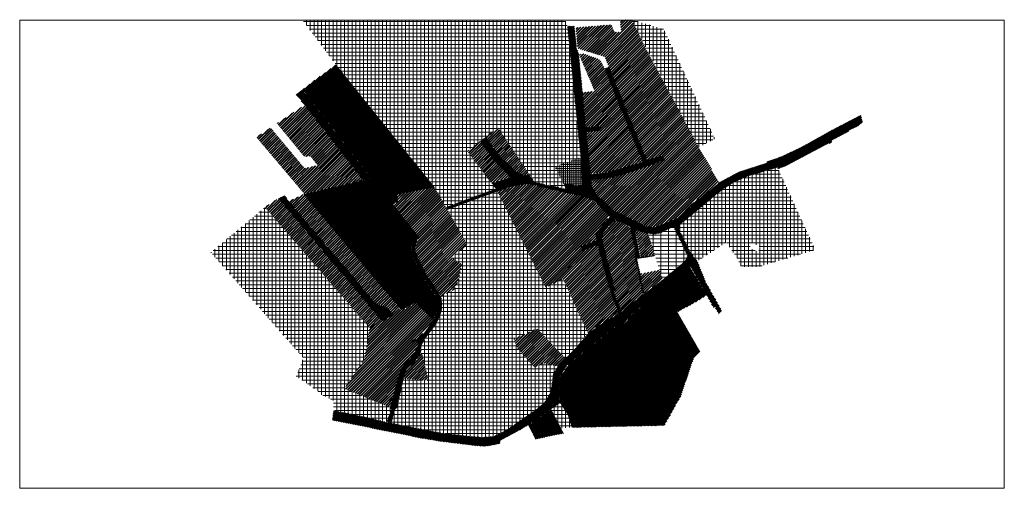
# Model space of a CAD drawing. Units: millimetres. Extents: x 232656 to 387684, y -57811 to 15892.
import ezdxf

# ---------------------------------------------------------------- set-up
doc = ezdxf.new("R2010")
doc.units = ezdxf.units.MM
doc.header["$MEASUREMENT"] = 0
doc.header["$XCLIPFRAME"] = 0
doc.layers.add('Drawing & Figure', color=7, linetype='Continuous')
doc.layers.add('Structural - Bearing_Pen_No__21', color=7, linetype='Continuous', lineweight=5)
doc.layers.add('Structural - Bearing_Pen_No__75', color=6, linetype='Continuous', lineweight=5)
for name, color, linetype, lineweight, true_color in [('Structural - Bearing_Pen_No__4', 7, 'Continuous', 5, 0x029e21), ('Structural - Bearing_Pen_No__86', 7, 'Continuous', 20, 0x5555ff), ('Structural - Bearing_Pen_No__88', 7, 'Continuous', 20, 0xfd4435)]:
    doc.layers.add(name, color=color, linetype=linetype, lineweight=lineweight, true_color=true_color)
picture_1 = doc.add_image_def('image1.jpg', size_in_pixel=(3627, 1723))
pattern_1 = [(0, (0, 0), (0, 600), []), (90, (0, 0), (-600, 0), [])]
pattern_2 = [(135, (0, 0), (107.48023, 107.48023), [])]
pattern_3 = [(45, (0, 0), (-107.48023, 107.48023), [])]
pattern_4 = [(45, (0, 0), (-212.13203, 212.13203), []), (45, (-42.43, 42.43), (-212.13203, 212.13203), [])]

msp = doc.modelspace()

# ---------------------------------------------------------------- hatches: boundary and pattern name
at = {"layer": 'Structural - Bearing_Pen_No__21', "linetype": 'Continuous', "lineweight": 5}
h = msp.add_hatch(dxfattribs=at)
h.set_pattern_fill('Plank_Floor_copy_000_0001', style=0, pattern_type=2)
h.set_pattern_definition(pattern_2)
h.paths.add_polyline_path([(299026, -49124), (302936, -49578), (305478, -49777), (307264, -49645), (308795, -48906), (310289, -47981), (314070, -45343), (315239, -44338), (315669, -43736), (316150, -42816), (316417, -41883), (316661, -39811), (317361, -38672), (318550, -37429), (320314, -35588), (322215, -33389), (325364, -31206), (326671, -30701), (326996, -30432), (325479, -26438), (323659, -19492), (321263, -20486), (320991, -19792), (323516, -18805), (323286, -17703), (325472, -15248), (325517, -15024), (323174, -12689), (321338, -11805), (318831, -11391), (314646, -10355), (312886, -9966), (311591, -10068), (309634, -10474), (307881, -11103), (303925, -12516), (299984, -14008), (299773, -13608), (304902, -11706), (307627, -10695), (306998, -9861), (310031, -8883), (307421, -6406), (305160, -3250), (306068, -2546), (308354, -5737), (310897, -8067), (311187, -8635), (311949, -8583), (312313, -8558), (312709, -8563), (312984, -8573), (313719, -9672), (318740, -10756), (318235, -9790), (319374, -9987), (321250, -10310), (320962, -5450), (319555, 8329), (318885, 14891), (319977, 14891), (320351, 11327), (320651, 10637), (321275, 4506), (321770, -1033), (324151, -896), (324163, -1520), (321853, -1777), (322589, -8413), (325127, -8154), (330721, -6491), (324733, 8178), (325453, 8472), (331441, -6197), (333876, -5457), (334244, -6169), (328642, -8159), (325927, -8933), (322676, -9263), (322676, -9966), (323325, -11445), (323872, -11991), (326275, -14199), (327296, -14673), (331473, -16684), (332701, -16736), (336383, -15292), (338436, -13497), (338549, -13043), (339560, -12249), (339769, -12331), (342775, -9723), (345934, -8031), (348482, -7216), (350294, -6636), (350275, -6455), (352670, -5607), (355888, -4070), (360688, -1394), (365088, 891), (365377, -253), (364531, -914), (363232, -1481), (363232, -1646), (360481, -3107), (360559, -3353), (360127, -3637), (360085, -3505), (355522, -5922), (353290, -7104), (352062, -7576), (351966, -7326), (347148, -8775), (345295, -9588), (343500, -10692), (341788, -12043), (338859, -14508), (336796, -16158), (336548, -16602), (336497, -17107), (338095, -20367), (339343, -22079), (340705, -25441), (343199, -29897), (342708, -30388), (342134, -29278), (341903, -29369), (338293, -22980), (331489, -28440), (328352, -30957), (328352, -31287), (327804, -31834), (327506, -31536), (321235, -36508), (318960, -38312), (318402, -39095), (317500, -40539), (317749, -44355), (312733, -47847), (311482, -48604), (308311, -50298), (308287, -50756), (307199, -51010), (305675, -51218), (304613, -51122), (301115, -50698), (299070, -50451), (295887, -49926), (289713, -48673), (281886, -47085), (282090, -45557), (285722, -46322), (287655, -46718), (291007, -47572), (291542, -47650), (292093, -47758)])
h.paths.add_polyline_path([(324359, -18658), (324743, -20167), (326429, -26735), (326159, -26816), (327427, -30074), (329640, -28241), (334031, -24909), (337364, -22117), (337807, -21236), (335611, -16652), (333604, -17628), (332707, -17853), (331595, -17737), (331609, -17895), (329669, -17148), (329568, -17558), (330342, -21390), (332627, -21125), (332698, -21269), (329863, -21704), (330964, -27144), (330733, -27252), (329360, -20724), (329625, -20631), (328804, -16923), (328762, -16692), (326386, -15565), (326432, -16001), (325994, -15864), (324434, -17715)], flags=0)
h = msp.add_hatch(dxfattribs=at)
h.set_pattern_fill('Plank_Floor_copy_000_0001', style=0, pattern_type=2)
h.set_pattern_definition(pattern_2)
h.paths.add_polyline_path([(288082, -9060), (277191, 4910), (276186, 4127), (286715, -9379)])
h = msp.add_hatch(dxfattribs=at)
h.set_pattern_fill('Plank_Floor_copy_000_0001', style=0, pattern_type=2)
h.set_pattern_definition(pattern_2)
h.paths.add_polyline_path([(291507, -30502), (290375, -29370), (288617, -28652), (274325, -11790), (273364, -12239), (287297, -28647), (289747, -31532)])
h = msp.add_hatch(dxfattribs=at)
h.set_pattern_fill('Plank_Floor_copy_000_0001', style=0, pattern_type=2)
h.set_pattern_definition(pattern_2)
h.paths.add_polyline_path([(291218, -45242), (290470, -47308), (291141, -47638), (291762, -45393), (292059, -45194), (293107, -40528), (293470, -39213), (294844, -37943), (295877, -36327), (295762, -35591), (296381, -34405), (298162, -32070), (298815, -30743), (299148, -29557), (299148, -28402), (299000, -27612), (297669, -25728), (297166, -25017), (295159, -21140), (295001, -20269), (295001, -19668), (295388, -18220), (294963, -17625), (294567, -18603), (294295, -19668), (294295, -20460), (294543, -21376), (296649, -25462), (298268, -27700), (298516, -28515), (298516, -29557), (297804, -31383), (296277, -33456), (295329, -34405), (294741, -34405), (294295, -34591), (294503, -34910), (294988, -34745), (295329, -34848), (295473, -35096), (294858, -36400), (294192, -37374), (292712, -38854), (292152, -40594), (290983, -45259)])
at = {"layer": 'Structural - Bearing_Pen_No__4', "linetype": 'Continuous', "lineweight": 5, "true_color": 0x029e21}
h = msp.add_hatch(dxfattribs=at)
h.set_pattern_fill('Double_1_4_0001', color=104, style=0, pattern_type=2)
h.set_pattern_definition(pattern_4)
h.paths.add_polyline_path([(331405, -16651), (329294, -15635), (327296, -14673), (326361, -14239), (323293, -11559), (322676, -9876), (322676, -9263), (325927, -8933), (334244, -6169), (333876, -5457), (331441, -6197), (328041, 2131), (324773, 10072), (320517, 11374), (320244, 14644), (325806, 15109), (326316, 13893), (327367, 13986), (327204, 15814), (329047, 15892), (329852, 14208), (331112, 11571), (339664, -4368), (341591, -7527), (341488, -7647), (342775, -9723), (341014, -11251), (339769, -12331), (339560, -12249), (339255, -12368), (338622, -12986), (338365, -13559), (336482, -15206), (334332, -16096), (332625, -16733)])
h = msp.add_hatch(dxfattribs=at)
h.set_pattern_fill('Double_1_4_0001', color=104, style=0, pattern_type=2)
h.set_pattern_definition(pattern_4)
h.paths.add_polyline_path([(322578, -8310), (325235, -8122), (328261, -7223), (330703, -6446), (327348, 1949), (324718, 8224), (324194, 9307), (323799, 9702), (321244, 10603), (320773, 10330), (323214, 4631), (321279, 4458), (321563, 1288), (321770, -1033), (324151, -896), (324163, -1520), (321853, -1777), (322455, -7200)])
h = msp.add_hatch(dxfattribs=at)
h.set_pattern_fill('Double_1_4_0001', color=104, style=0, pattern_type=2)
h.set_pattern_definition(pattern_4)
h.paths.add_polyline_path([(286715, -9379), (277512, 2427), (273162, -411), (277482, -5651), (278402, -5523), (279578, -7020), (277503, -7491), (272156, -1096), (269946, -2601), (277497, -11527)])
h = msp.add_hatch(dxfattribs=at)
h.set_pattern_fill('Double_1_4_0001', color=104, style=0, pattern_type=2)
h.set_pattern_definition(pattern_4)
h.paths.add_polyline_path([(312984, -8573), (307964, -1077), (306068, -2546), (308354, -5737), (310848, -8022), (311969, -8581)])
h = msp.add_hatch(dxfattribs=at)
h.set_pattern_fill('Double_1_4_0001', color=104, style=0, pattern_type=2)
h.set_pattern_definition(pattern_4)
h.paths.add_polyline_path([(306998, -9861), (303159, -4800), (305160, -3250), (307540, -6322), (309957, -8907), (308321, -9345)])
h = msp.add_hatch(dxfattribs=at)
h.set_pattern_fill('Double_1_4_0001', color=104, style=0, pattern_type=2)
h.set_pattern_definition(pattern_4)
h.paths.add_polyline_path([(303134, -19508), (297983, -10485), (291885, -11632), (292241, -12701), (291439, -13165), (295445, -18247), (295025, -19577), (295075, -20673), (295159, -21140), (296326, -23395), (297222, -25096), (298105, -26345), (298702, -27034), (299000, -27612), (301084, -26531), (301727, -25126), (302224, -22844), (302279, -22592), (300603, -21487)])
h = msp.add_hatch(dxfattribs=at)
h.set_pattern_fill('Double_1_4_0001', color=104, style=0, pattern_type=2)
h.set_pattern_definition(pattern_4)
h.paths.add_polyline_path([(326996, -30432), (326379, -30814), (325364, -31206), (322115, -33337), (318209, -24885), (315481, -26193), (307881, -11103), (309193, -10632), (311076, -10175), (312782, -9975), (314646, -10355), (318831, -11391), (321338, -11805), (323036, -12622), (325517, -15024), (323360, -17620), (323516, -18805), (320991, -19792), (321263, -20486), (323659, -19492), (325479, -26438)])
h = msp.add_hatch(dxfattribs=at)
h.set_pattern_fill('Double_1_4_0001', color=104, style=0, pattern_type=2)
h.set_pattern_definition(pattern_4)
h.paths.add_polyline_path([(297804, -31383), (295036, -28617), (292727, -29890), (277497, -11527), (275052, -12648), (288617, -28652), (290375, -29370), (291507, -30502), (289747, -31532), (273364, -12239), (271285, -13601), (287800, -32605), (286950, -37388), (283800, -42147), (291022, -45103), (292204, -40431), (292712, -38854), (294273, -37255), (294803, -36481), (295473, -35096), (295245, -34706), (294543, -34819), (294333, -34649), (295329, -34405)])
h = msp.add_hatch(dxfattribs=at)
h.set_pattern_fill('Double_1_4_0001', color=104, style=0, pattern_type=2)
h.set_pattern_definition(pattern_4)
h.paths.add_polyline_path([(327427, -30074), (326159, -26816), (326429, -26735), (325524, -23211), (324359, -18658), (324434, -17715), (325994, -15864), (326432, -16001), (326386, -15565), (328783, -16808), (329625, -20631), (329360, -20724), (330762, -27390)])
h = msp.add_hatch(dxfattribs=at)
h.set_pattern_fill('Double_1_4_0001', color=104, style=0, pattern_type=2)
h.set_pattern_definition(pattern_4)
h.paths.add_polyline_path([(329775, -17189), (329619, -17353), (330452, -21378), (332637, -21050), (331603, -17827)])
h = msp.add_hatch(dxfattribs=at)
h.set_pattern_fill('Double_1_4_0001', color=104, style=0, pattern_type=2)
h.set_pattern_definition(pattern_4)
h.paths.add_polyline_path([(333867, -24956), (333433, -23483), (330349, -24107), (330964, -27144)])
h = msp.add_hatch(dxfattribs=at)
h.set_pattern_fill('Double_1_4_0001', color=104, style=0, pattern_type=2)
h.set_pattern_definition(pattern_4)
h.paths.add_polyline_path([(317400, -38631), (317758, -38257), (318589, -37389), (314089, -32681), (310484, -34375), (311068, -35843), (313748, -38805), (315122, -38091)])
h = msp.add_hatch(dxfattribs=at)
h.set_pattern_fill('Double_1_4_0001', color=104, style=0, pattern_type=2)
h.set_pattern_definition(pattern_4)
h.paths.add_polyline_path([(293107, -40528), (296998, -40854), (295949, -36389), (294844, -37943), (294317, -38430), (293470, -39213)])
at = {"layer": 'Structural - Bearing_Pen_No__75', "linetype": 'Continuous', "lineweight": 5}
h = msp.add_hatch(dxfattribs=at)
h.set_pattern_fill('Plank_Floor_copy_copy_0001', color=6, style=0, pattern_type=2)
h.set_pattern_definition(pattern_3)
h.paths.add_polyline_path([(297804, -31383), (298136, -30531), (298516, -29557), (298516, -28515), (298304, -27820), (296599, -25366), (295303, -22850), (294543, -21376), (294295, -20293), (294295, -19668), (294963, -17625), (294536, -17093), (291439, -13165), (292241, -12701), (292035, -11604), (297983, -10485), (282453, 8820), (277191, 4910), (288082, -9060), (277355, -11560), (292737, -29775), (295036, -28617)])
h = msp.add_hatch(dxfattribs=at)
h.set_pattern_fill('Plank_Floor_copy_copy_0001', color=6, style=0, pattern_type=2)
h.set_pattern_definition(pattern_3)
h.paths.add_polyline_path([(310897, -8067), (311187, -8635), (311969, -8581)])
h = msp.add_hatch(dxfattribs=at)
h.set_pattern_fill('Grid_60x120_0001', color=6, style=0, pattern_type=2)
h.set_pattern_definition([(0, (0, 0), (0, 600), []), (90, (0, 0), (-1200, 0), [])])
h.paths.add_polyline_path([(331595, -17737), (332698, -21269), (333867, -24956), (337455, -22250), (337807, -21236), (335611, -16652), (334445, -17219), (333539, -17645), (332576, -17840)])
h = msp.add_hatch(dxfattribs=at)
h.set_pattern_fill('Plank_Floor_copy_copy_0001', color=6, style=0, pattern_type=2)
h.set_pattern_definition(pattern_3)
h.paths.add_polyline_path([(338150, -22987), (328352, -30957), (328437, -31289), (327804, -31834), (327433, -31595), (319370, -37987), (317500, -40539), (317749, -44355), (318931, -46202), (319584, -48251), (334155, -47939), (336732, -43324), (338759, -37364), (339784, -36339), (336190, -30071), (338909, -28620), (340805, -27425)])
h = msp.add_hatch(dxfattribs=at)
h.set_pattern_fill('Plank_Floor_copy_copy_0001', color=6, style=0, pattern_type=2)
h.set_pattern_definition(pattern_3)
h.paths.add_polyline_path([(318284, -49169), (316311, -45356), (312733, -47847), (313865, -50072)])
at = {"layer": 'Structural - Bearing_Pen_No__86', "linetype": 'Continuous', "lineweight": 20, "true_color": 0x5555ff}
h = msp.add_hatch(dxfattribs=at)
h.set_pattern_fill('Grid_60x60_0001', color=173, style=0, pattern_type=2)
h.set_pattern_definition(pattern_1)
h.paths.add_polyline_path([(282390, 8900), (297983, -10485), (299773, -13608), (307704, -10667), (303159, -4800), (307964, -1077), (313719, -9672), (318740, -10756), (318235, -9790), (316908, -7254), (320991, -5740), (318885, 14891), (318545, 15819), (277198, 15819)])
h = msp.add_hatch(dxfattribs=at)
h.set_pattern_fill('Grid_60x60_0001', color=173, style=0, pattern_type=2)
h.set_pattern_definition(pattern_1)
h.paths.add_polyline_path([(329047, 15892), (331217, 11612), (336558, 1420), (339570, -4194), (342111, -2831), (334087, 14374)])
h = msp.add_hatch(dxfattribs=at)
h.set_pattern_fill('Grid_60x60_0001', color=173, style=0, pattern_type=2)
h.set_pattern_definition(pattern_1)
h.paths.add_polyline_path([(336497, -17107), (336548, -16602), (336724, -16286), (337231, -15810), (339990, -13556), (342042, -11843), (343368, -10796), (345174, -9662), (346751, -8949), (349288, -8131), (351966, -7326), (356545, -17321), (357917, -20315), (349015, -22966), (346861, -22966), (346356, -23203), (345534, -21455), (343891, -19148), (339343, -22079), (337976, -20123), (337010, -18155)])
h.paths.add_polyline_path([(347549, -20020), (348978, -20632), (349224, -19866), (347965, -19215)], flags=0)
h = msp.add_hatch(dxfattribs=at)
h.set_pattern_fill('Grid_60x60_0001', color=173, style=0, pattern_type=2)
h.set_pattern_definition(pattern_1)
h.paths.add_polyline_path([(291762, -45393), (291141, -47638), (299026, -49124), (304079, -49667), (305380, -49769), (306551, -49698), (307539, -49513), (308148, -49219), (310329, -47953), (314169, -45259), (315239, -44338), (315835, -43420), (316182, -42706), (316504, -41142), (316661, -39811), (317400, -38631), (315122, -38091), (313709, -38761), (311068, -35843), (310484, -34375), (314089, -32681), (318589, -37389), (320314, -35588), (321025, -34765), (322115, -33337), (318113, -24839), (315481, -26193), (307881, -11103), (299984, -14008), (303134, -19508), (300603, -21487), (302279, -22592), (301708, -25212), (301084, -26531), (299000, -27612), (299148, -28402), (299148, -29557), (298474, -31437), (297736, -32629), (296785, -33875), (296183, -34784), (295762, -35591), (296998, -40854), (293092, -40594), (292059, -45194)])
h = msp.add_hatch(dxfattribs=at)
h.set_pattern_fill('Grid_60x60_0001', color=173, style=0, pattern_type=2)
h.set_pattern_definition(pattern_1)
h.paths.add_polyline_path([(287800, -32605), (271285, -13601), (262754, -20721), (277316, -37316), (276207, -40198), (279496, -42453), (280069, -43026), (282036, -44026), (282090, -45557), (287222, -46630), (290470, -47308), (291218, -45242), (291022, -45103), (283800, -42147), (286940, -37519)])
h = msp.add_hatch(dxfattribs=at)
h.set_pattern_fill('Grid_60x60_0001', color=173, style=0, pattern_type=2)
h.set_pattern_definition(pattern_1)
h.paths.add_polyline_path([(319584, -48251), (318931, -46202), (317749, -44355), (316251, -45398), (317906, -48340)])
at = {"layer": 'Structural - Bearing_Pen_No__88', "linetype": 'Continuous', "lineweight": 20, "true_color": 0xfd4435}
h = msp.add_hatch(dxfattribs=at)
h.set_pattern_fill('Grid_30x30_0001', color=20, style=0, pattern_type=2)
h.set_pattern_definition([(0, (0, 0), (0, 300), []), (90, (0, 0), (-300, 0), [])])
h.paths.add_polyline_path([(316908, -7254), (318235, -9790), (321250, -10310), (320991, -5740)])

# ---------------------------------------------------------------- referenced raster images: frames only (the image files are external)
at = {"layer": 'Drawing & Figure', "linetype": 'Continuous', "lineweight": 0}
image = msp.add_image(picture_1, insert=(232656, -57811), size_in_units=(155028, 73646), dxfattribs=at)
image.set_boundary_path([(-0.5, -0.5), (3626.5, 1722.5)])

doc.saveas('drawing.dxf')
